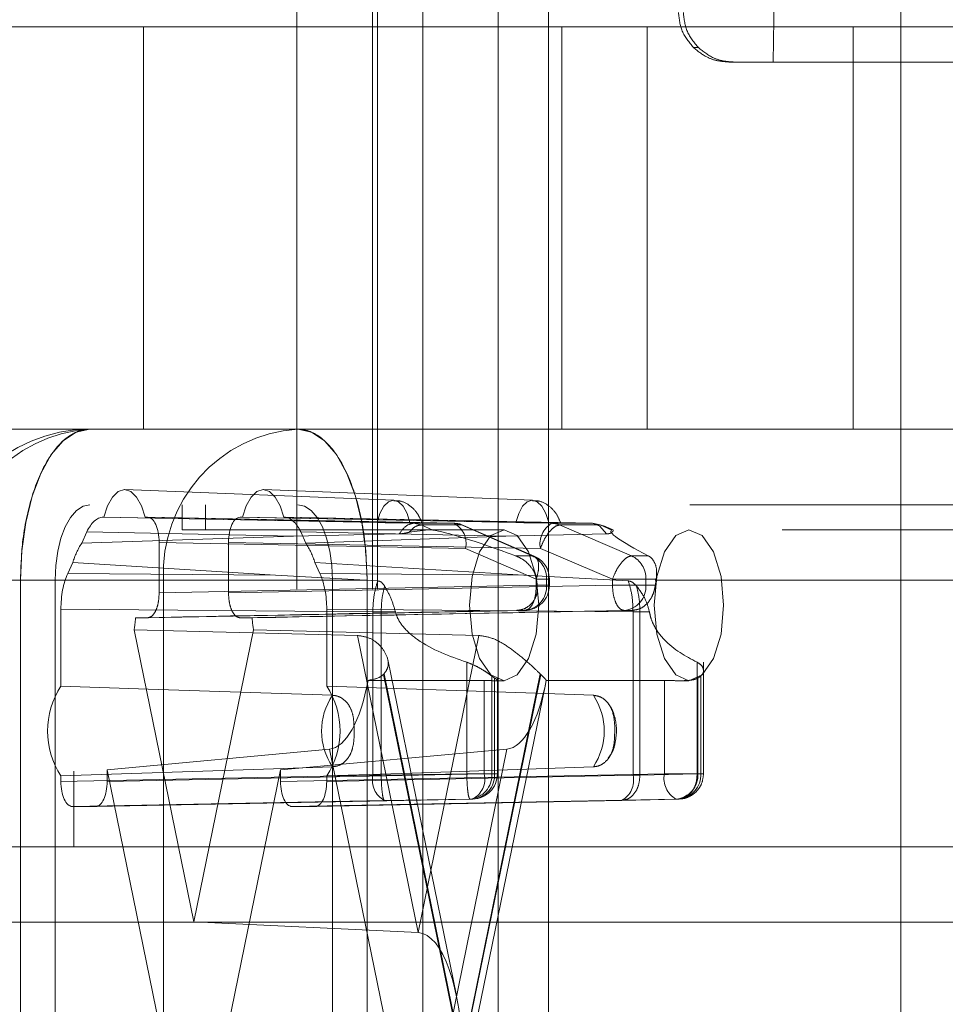
# Paper-space layout 'Sheet2' of a CAD drawing. Units: inches. Extents: x 0.1 to 16.8, y 0.1 to 10.9.
# Drawn here: x 4.6 to 4.6, y 4 to 4.1 of the extents above; entities that cross this region are included whole.
import ezdxf

# ---------------------------------------------------------------- set-up
doc = ezdxf.new("R2010")
doc.units = ezdxf.units.IN
doc.header["$MEASUREMENT"] = 0
doc.linetypes.add('HIDDEN', pattern=[0.07500000000000001, 0.05, -0.025])
doc.layers.add('SLD-0', color=179, linetype='Continuous')

psp = doc.layouts.new('Sheet2')

# ---------------------------------------------------------------- linework, layer by layer
at = {"layer": 'SLD-0', "color": 7, "linetype": 'HIDDEN', "lineweight": 18}
for p, q in [((4.606579203122897, 4.906151322385398), (4.606579203122897, 3.606938723960201)), ((4.611500462965417, 4.906151322385398), (4.611500462965417, 3.606938723960201)), ((4.614781302860429, 4.906151322385398), (4.614781302860429, 3.606938723960201)), ((4.598377103385364, 4.151722188527131), (4.598377103385349, 4.013926912936579)), ((4.603298363227883, 4.151722188527131), (4.603298363227883, 2.49161720165049)), ((4.603626447217385, 4.151722188527131), (4.603626447217385, 2.49161720165049)), ((4.62941623095295, 4.086105391283035), (4.629545082314826, 4.093487280972997)), ((4.637747182125521, 4.092667070416894), (4.637747182125521, 3.948310115036318)), ((4.568287144603334, 4.088401978553379), (4.621212918349765, 4.088401978553379)), ((4.588370541705418, 4.062155259393275), (4.588370541705418, 4.088401978553379)), ((4.615647074743582, 4.062155259393275), (4.615647074743582, 4.088401978553379)), ((4.621212918349765, 4.062155259393275), (4.621212918349765, 4.088401978553379)), ((4.621212918349765, 4.088401978553379), (4.704109944193362, 4.088401978553379)), ((4.634630384225104, 4.088401978553379), (4.634630384225104, 4.062155259393275)), ((4.62422507373532, 4.087046170639921), (4.624544225185149, 4.087046170640562)), ((4.652249277267254, 4.086105391283035), (4.626525926533657, 4.086105391283035)), ((4.568287144603334, 4.062155259393275), (4.621212918349765, 4.062155259393275)), ((4.583151871930186, 4.061406042193582), (4.583999659937195, 4.061966138137399)), ((4.583999659937195, 4.061966138137399), (4.584881330031484, 4.062155259393275)), ((4.598439205458248, 4.062155259393275), (4.599320875552535, 4.061966138137401)), ((4.599320875552535, 4.061966138137401), (4.600168663559545, 4.061406042193582)), ((4.621212918349765, 4.062155259393275), (4.704109944193362, 4.062155259393275)), ((4.582370546028117, 4.060496495734834), (4.583151871930186, 4.061406042193582)), ((4.600168663559545, 4.061406042193582), (4.600949989461613, 4.060496495734834)), ((4.581685708147234, 4.059272452121488), (4.582370546028117, 4.060496495734834)), ((4.600949989461613, 4.060496495734834), (4.601634827342497, 4.059272452121488)), ((4.581123676223237, 4.057780950663153), (4.581685708147234, 4.059272452121488)), ((4.601634827342497, 4.059272452121488), (4.602196859266494, 4.057780950663153)), ((4.586350997063144, 4.057730946133092), (4.586730448469416, 4.058094075201619)), ((4.586730448469416, 4.058094075201619), (4.587140975935913, 4.058218251519259)), ((4.587140975935913, 4.058218251519259), (4.587551503402406, 4.058094075201619)), ((4.587168166059363, 4.058217717060109), (4.604700585417361, 4.057528413437733)), ((4.587551503402406, 4.058094075201619), (4.587930954808678, 4.057730946133092)), ((4.595389580680987, 4.057730946133092), (4.595769032087259, 4.058094075201619)), ((4.595769032087259, 4.058094075201619), (4.596179559553755, 4.058218251519259)), ((4.596179559553755, 4.058218251519259), (4.59659008702025, 4.058094075201619)), ((4.596206749677205, 4.058217717060109), (4.613739169035204, 4.057528413437733)), ((4.59659008702025, 4.058094075201619), (4.596969538426521, 4.057730946133092)), ((4.580706048827775, 4.056079308924426), (4.581123676223237, 4.057780950663153)), ((4.586031345385337, 4.057156352415506), (4.586350997063144, 4.057730946133092)), ((4.587930954808678, 4.057730946133092), (4.588250606486482, 4.057156352415506)), ((4.595069929003181, 4.057156352415506), (4.595389580680987, 4.057730946133092)), ((4.596969538426521, 4.057730946133092), (4.597289190104323, 4.057156352415506)), ((4.602196859266494, 4.057780950663153), (4.602614486661955, 4.056079308924426)), ((4.60435061483519, 4.057428123760721), (4.604047653668801, 4.057133816306376)), ((4.604679108862651, 4.057528835588851), (4.60435061483519, 4.057428123760721)), ((4.605007602890113, 4.057428123760721), (4.604679108862651, 4.057528835588851)), ((4.6053105640565, 4.057133816306376), (4.605007602890113, 4.057428123760721)), ((4.613389198453032, 4.057428123760721), (4.613086237286644, 4.057133816306376)), ((4.613717692480495, 4.057528835588851), (4.613389198453032, 4.057428123760721)), ((4.614046186507955, 4.057428123760721), (4.613717692480495, 4.057528835588851)), ((4.614349147674343, 4.057133816306376), (4.614046186507955, 4.057428123760721)), ((4.583625938029801, 4.056404617721535), (4.584016600980834, 4.056859390950908)), ((4.584016600980834, 4.056859390950908), (4.58444049498434, 4.057139438922817)), ((4.58444049498434, 4.057139438922817), (4.584881330031484, 4.057233999550755)), ((4.923982012663465, 4.057233999550755), (4.584881330031484, 4.057233999550755)), ((4.58579569039138, 4.056413789577001), (4.586031345385337, 4.057156352415506)), ((4.588250606486482, 4.057156352415506), (4.588486261480466, 4.056413789577001)), ((4.590907052443378, 4.057233999550755), (4.590907052443378, 4.055593579603248)), ((4.592413483046352, 4.055593579603248), (4.592413483046352, 4.057233999550755)), ((4.594834274009223, 4.056413789577001), (4.595069929003181, 4.057156352415506)), ((4.597289190104323, 4.057156352415506), (4.597524845098309, 4.056413789577001)), ((4.598439205458248, 4.057233999550755), (4.598880040505391, 4.057139438922817)), ((4.598880040505391, 4.057139438922817), (4.599303934508896, 4.056859390950908)), ((4.599303934508896, 4.056859390950908), (4.59969459745993, 4.056404617721535)), ((4.604047653668801, 4.057133816306376), (4.603793773631415, 4.056668788866517)), ((4.605564444093884, 4.056668788866516), (4.6053105640565, 4.057133816306376)), ((4.613086237286644, 4.057133816306376), (4.612832357249258, 4.056668788866517)), ((4.614603027711726, 4.056668788866516), (4.614349147674343, 4.057133816306376)), ((4.580448875147447, 4.054232920043039), (4.580706048827775, 4.056079308924426)), ((4.583283519089359, 4.055792595914863), (4.583625938029801, 4.056404617721535)), ((4.605973672213013, 4.056017949315887), (4.585752595318008, 4.056413789577001)), ((4.585752595318008, 4.056413789577001), (4.58579569039138, 4.056413789577001)), ((4.603608708061195, 4.056069186637173), (4.58579569039138, 4.056413789577001)), ((4.588486261480466, 4.056413789577001), (4.588647521257257, 4.056413789577001)), ((4.588486261480466, 4.056413789577001), (4.605749509664115, 4.056069186637173)), ((4.588647521257257, 4.056413789577001), (4.608611558277235, 4.056017949332865)), ((4.594673014232475, 4.056413789577001), (4.594834274009223, 4.056413789577001)), ((4.615000559303279, 4.056017949332865), (4.594673014232475, 4.056413789577001)), ((4.612647291679038, 4.056069186637173), (4.594834274009223, 4.056413789577001)), ((4.597524845098309, 4.056413789577001), (4.597567940171722, 4.056413789577001)), ((4.597524845098309, 4.056413789577001), (4.614788093281957, 4.056069186637173)), ((4.597567940171722, 4.056413789577001), (4.617638446234773, 4.056017949332865)), ((4.59969459745993, 4.056404617721535), (4.600037016400373, 4.055792595914863)), ((4.602614486661955, 4.056079308924426), (4.602871660342285, 4.054232920043039)), ((4.603793773631415, 4.056668788866517), (4.603608708061195, 4.056069186637173)), ((4.605749509664115, 4.056069186637173), (4.605564444093884, 4.056668788866516)), ((4.612832357249258, 4.056668788866517), (4.612647291679038, 4.056069186637173)), ((4.614788093281957, 4.056069186637173), (4.614603027711726, 4.056668788866516)), ((4.58300250312736, 4.055046845185694), (4.583283519089359, 4.055792595914863)), ((4.584354726568272, 4.054728146841481), (4.584687550259488, 4.05545300017491)), ((4.598155472272806, 4.055189357155594), (4.584687550259488, 4.05545300017491)), ((4.606937057237966, 4.055593579603248), (4.590907052443378, 4.055593579603248)), ((4.598632985230243, 4.05545300017491), (4.598965808921458, 4.054728146841481)), ((4.598632985230243, 4.05545300017491), (4.612000622543619, 4.055189357155594)), ((4.600037016400373, 4.055792595914863), (4.60031803236237, 4.055046845185694)), ((4.60570352390939, 4.055431446505992), (4.606937057237966, 4.055593579603248)), ((4.606471438431283, 4.05590924318349), (4.605973672213013, 4.056017949315887)), ((4.608611558277235, 4.056017949332865), (4.605973672213013, 4.056017949315887)), ((4.609108365260414, 4.05590924318349), (4.606471438431283, 4.05590924318349)), ((4.606471438431283, 4.05590924318349), (4.607244139363373, 4.055575353490839)), ((4.606937057237966, 4.055593579603248), (4.607244139363373, 4.055575353490839)), ((4.606937057237966, 4.055593579603248), (4.611880030315787, 4.055593579603248)), ((4.613719664882203, 4.053898526522873), (4.609108365260414, 4.05590924318349)), ((4.609241794918652, 4.055881466374823), (4.613853094540442, 4.053870749714206)), ((4.611880030315787, 4.055593579603248), (4.611015301265137, 4.055218971003403)), ((4.612744759366435, 4.055218971003403), (4.611880030315787, 4.055593579603248)), ((4.93000773507536, 4.055593579603248), (4.611880030315787, 4.055593579603248)), ((4.617638446234773, 4.056017949332865), (4.615000559303279, 4.056017949332865)), ((4.615497366286459, 4.05590924318349), (4.620192629113467, 4.053898526522873)), ((4.618134293115589, 4.05590924318349), (4.615497366286459, 4.05590924318349)), ((4.617638446234773, 4.056017949332865), (4.618134293115589, 4.05590924318349)), ((4.618130157034191, 4.055841147902306), (4.617638446234773, 4.056017949332865)), ((4.618563418323364, 4.055330053243009), (4.618130157034191, 4.055841147902306)), ((4.618906994047677, 4.05557535349084), (4.618134293115589, 4.05590924318349)), ((4.618134293115589, 4.05590924318349), (4.618481839606661, 4.055804072583576)), ((4.618478084615343, 4.055820482301308), (4.618997831829956, 4.055591436882888)), ((4.623931475139576, 4.055593579603248), (4.623066746088927, 4.055218971003403)), ((4.624796204190225, 4.055218971003403), (4.623931475139576, 4.055593579603248)), ((4.582793689429629, 4.05419602431633), (4.58300250312736, 4.055046845185694)), ((4.584354726568272, 4.054728146841481), (4.598155472272806, 4.055189357155594)), ((4.605052937339992, 4.05533005324301), (4.598155472272806, 4.055189357155594)), ((4.612000622543619, 4.055189357155594), (4.598965808921458, 4.054728146841481)), ((4.60031803236237, 4.055046845185694), (4.600526846060101, 4.05419602431633)), ((4.611015301265137, 4.055218971003403), (4.610282219373661, 4.054152175967355)), ((4.612000622543619, 4.055189357155594), (4.618563418323364, 4.055330053243009)), ((4.613477841257911, 4.054152175967355), (4.612744759366435, 4.055218971003403)), ((4.623066746088927, 4.055218971003403), (4.622333664197452, 4.054152175967355)), ((4.625529286081701, 4.054152175967355), (4.624796204190225, 4.055218971003403)), ((4.580362038222561, 4.052312739708235), (4.580448875147447, 4.054232920043039)), ((4.582665102589464, 4.053272829875636), (4.582793689429629, 4.05419602431633)), ((4.589400621840404, 4.0547736194734), (4.589400621840404, 4.051492279890579)), ((4.589400621840404, 4.0547736194734), (4.609364658860383, 4.054377779229261)), ((4.593919913649326, 4.051492279890579), (4.593919913649326, 4.0547736194734)), ((4.614247458720132, 4.054377779229261), (4.593919913649326, 4.0547736194734)), ((4.600526846060101, 4.05419602431633), (4.600655432900266, 4.053272829875636)), ((4.602871660342285, 4.054232920043039), (4.60295849726717, 4.052312739708235)), ((4.609364658860383, 4.054377779229261), (4.613975958482174, 4.052367062568643)), ((4.610282219373661, 4.054152175967355), (4.609792389713933, 4.052555604368823)), ((4.613967670917641, 4.052555604368825), (4.613477841257911, 4.054152175967355)), ((4.614247458720132, 4.054377779229261), (4.61894272154714, 4.052367062568643)), ((4.622333664197452, 4.054152175967355), (4.621843834537723, 4.052555604368823)), ((4.62601911574143, 4.052555604368825), (4.625529286081701, 4.054152175967355)), ((4.612636770348283, 4.053898526522873), (4.613719664882203, 4.053898526522873)), ((4.620192629113467, 4.053898526522873), (4.621275523647387, 4.053898526522873)), ((4.582621684127023, 4.052312739708235), (4.582665102589464, 4.053272829875636)), ((4.583439447885543, 4.052734770703591), (4.583772271576758, 4.053459624037019)), ((4.596978281890237, 4.052625566189365), (4.583772271576758, 4.053459624037019)), ((4.599548263912972, 4.053459624037019), (4.599881087604188, 4.052734770703591)), ((4.613177812926188, 4.052625566189365), (4.599548263912972, 4.053459624037019)), ((4.600655432900266, 4.053272829875636), (4.600698851362709, 4.052312739708235)), ((4.580362038222561, 4.052312739708235), (4.575073804280061, 4.052312739708235)), ((4.576137692613554, 4.052312739708235), (4.58969556804032, 4.052312739708235)), ((4.580362038222561, 4.052312739708235), (4.580362038222561, 3.989976781702986)), ((4.7701290718893, 4.052312739708235), (4.580362038222561, 4.052312739708235)), ((4.921722366759004, 4.052312739708235), (4.582621684127023, 4.052312739708235)), ((4.582621684127023, 3.989976781702986), (4.582621684127023, 4.052312739708235)), ((4.583439447885543, 4.052734770703591), (4.596978281890237, 4.052625566189365)), ((4.58969556804032, 4.052312739708235), (4.60295849726717, 4.052312739708235)), ((4.58969556804032, 4.052312739708235), (4.58969556804032, 3.989976781702986)), ((4.596978281890237, 4.052625566189365), (4.603643810291482, 4.052261129770022)), ((4.613177812926188, 4.052625566189365), (4.599881087604188, 4.052734770703591)), ((4.93979953399469, 4.052312739708235), (4.600698851362709, 4.052312739708235)), ((4.600698851362709, 4.052312739708235), (4.600698851362709, 3.989976781702986)), ((4.60295849726717, 3.989976781702986), (4.60295849726717, 4.052312739708235)), ((4.94205917989915, 4.052312739708235), (4.60295849726717, 4.052312739708235)), ((4.609792389713933, 4.052555604368823), (4.609620384411325, 4.050672319760728)), ((4.619972545371874, 4.052261129770022), (4.613177812926188, 4.052625566189365)), ((4.614139676220247, 4.050672319760728), (4.613967670917641, 4.052555604368825)), ((4.613975958482174, 4.052367062568643), (4.614831394009633, 4.052367062568643)), ((4.613975958482174, 4.052367062568643), (4.613975958482174, 4.051979551440229)), ((4.613986888577139, 4.052367062568643), (4.614654697883021, 4.052367062568643)), ((4.614654697883021, 4.052367062568643), (4.614654697883021, 4.051979551440229)), ((4.614837844927538, 4.052367062568643), (4.61483784492754, 4.051979551440229)), ((4.61894272154714, 4.052367062568643), (4.61894272154714, 4.051979551440229)), ((4.621127662114283, 4.052367062568643), (4.61894272154714, 4.052367062568643)), ((4.621127662114283, 4.051979551440229), (4.621127662114283, 4.052367062568643)), ((4.621795471420164, 4.052367062568643), (4.621127662114283, 4.052367062568643)), ((4.621843834537723, 4.052555604368823), (4.621671829235116, 4.050672319760728)), ((4.626191121044037, 4.050672319760728), (4.62601911574143, 4.052555604368825)), ((4.613975958482174, 4.051979551440229), (4.589400621840404, 4.051492279890579)), ((4.61894272154714, 4.051979551440229), (4.593919913649326, 4.051492279890579)), ((4.613975958482174, 4.051979551440229), (4.614831394009633, 4.051979551440229)), ((4.614043926151779, 4.051979551440229), (4.614654697883021, 4.051979551440229)), ((4.621127662114283, 4.051979551440229), (4.61894272154714, 4.051979551440229)), ((4.621738433845524, 4.051979551440229), (4.621127662114283, 4.051979551440229)), ((4.582998291777766, 4.050415219898476), (4.603325836848571, 4.050251257500822)), ((4.582998291777746, 4.045400103733725), (4.582998291777766, 4.050415219898476)), ((4.613222857899024, 4.050339381336626), (4.588647521257257, 4.049852109786975)), ((4.594673014232475, 4.049852109786975), (4.619695822130288, 4.050339381336626)), ((4.600322243711965, 4.050415219898476), (4.600322243711944, 4.045400103733736)), ((4.62028628158819, 4.050251257493789), (4.600322243711965, 4.050415219898476)), ((4.609620384411325, 4.050672319760728), (4.609792389713933, 4.048789035152632)), ((4.612688086444605, 4.050339381336629), (4.613222857899024, 4.050339381336626)), ((4.613967670917641, 4.048789035152632), (4.614139676220247, 4.050672319760728)), ((4.620230593584846, 4.050339381336626), (4.619695822130288, 4.050339381336626)), ((4.621671829235116, 4.050672319760728), (4.621843834537723, 4.048789035152632)), ((4.62601911574143, 4.048789035152632), (4.626191121044037, 4.050672319760728)), ((4.588647521257257, 4.049852109786975), (4.587862586241694, 4.049852109786975)), ((4.595457949248036, 4.049852109786975), (4.594673014232475, 4.049852109786975)), ((4.603325836848571, 4.050251257500822), (4.603325836848571, 4.039584970528415)), ((4.603325836848571, 4.050251257500822), (4.603872557352492, 4.050249166503649)), ((4.604798567091811, 4.050249166503649), (4.603872557352492, 4.050249166503649)), ((4.603872557352492, 4.050249166503649), (4.603872557352492, 4.039584970528415)), ((4.620286280731944, 4.039584970528415), (4.62028628158819, 4.050251257493789)), ((4.62073317419438, 4.050249166503649), (4.62028628158819, 4.050251257493789)), ((4.62073317419438, 4.050249166503649), (4.621352566319236, 4.050249166503649)), ((4.62073317419438, 4.039584970528415), (4.62073317419438, 4.050249166503649)), ((4.602328992801814, 4.048703082035866), (4.587772734209851, 4.049080599711602)), ((4.587772734209851, 4.049080599711602), (4.591660267744865, 4.030030705244632)), ((4.591660267744865, 4.030030705244632), (4.595547801279879, 4.049080599711602)), ((4.595547801279879, 4.049080599711602), (4.610238732423651, 4.048703082035866)), ((4.606283862612733, 4.029323222839787), (4.602328992801814, 4.048703082035866)), ((4.610238732423651, 4.048703082035866), (4.606283862612733, 4.029323222839787)), ((4.609792389713933, 4.048789035152632), (4.610282219373661, 4.047192463554103)), ((4.613477841257911, 4.047192463554103), (4.613967670917641, 4.048789035152632)), ((4.621843834537723, 4.048789035152632), (4.622333664197452, 4.047192463554103)), ((4.625529286081701, 4.047192463554103), (4.62601911574143, 4.048789035152632)), ((4.60429880113622, 4.047132658532232), (4.608769858877311, 4.02522334833429)), ((4.610282219373661, 4.047192463554103), (4.611015301265137, 4.046125668518054)), ((4.612744759366435, 4.046125668518054), (4.613477841257911, 4.047192463554103)), ((4.622333664197452, 4.047192463554103), (4.623066746088927, 4.046125668518054)), ((4.624796204190225, 4.046125668518054), (4.625529286081701, 4.047192463554103)), ((4.609449079334865, 4.03967640183393), (4.609449079334865, 4.046956086672573)), ((4.624463214660806, 4.046956086672573), (4.624463214660806, 4.03967640183393)), ((4.624878207643734, 4.046968454254898), (4.624878207643734, 4.03967640183393)), ((4.604022210040315, 4.046158621305805), (4.60912681689743, 4.02114476070561)), ((4.609147542580724, 4.021246321779215), (4.604056824068082, 4.046192125989883)), ((4.614238261093362, 4.046192125989883), (4.609147542580724, 4.021246321779215)), ((4.609168268264016, 4.02114476070561), (4.614272875121131, 4.046158621305805)), ((4.611015301265137, 4.046125668518054), (4.611880030315787, 4.045751059918209)), ((4.611087299398088, 4.03967640183393), (4.611087299398088, 4.04605207677441)), ((4.611265229026329, 4.03967640183393), (4.611265229026329, 4.045927855220477)), ((4.611448376070847, 4.045931969372774), (4.611448376070847, 4.03967640183393)), ((4.611880030315787, 4.045751059918209), (4.612744759366435, 4.046125668518054)), ((4.623066746088927, 4.046125668518054), (4.623931475139576, 4.045751059918209)), ((4.623931475139576, 4.045751059918209), (4.624796204190225, 4.046125668518054)), ((4.624517130970974, 4.045927855220477), (4.624517130970974, 4.03967640183393)), ((4.624695060599215, 4.04605207677441), (4.624695060599215, 4.03967640183393)), ((4.582998291777746, 4.045400103733725), (4.588678153852901, 4.045208027819338)), ((4.588678153852901, 4.045208027819338), (4.600694652606798, 4.044801435046397)), ((4.6132960490688, 4.044953278598157), (4.600322243711944, 4.045400103733736)), ((4.614573335264397, 4.045504670576647), (4.609602180873082, 4.02114476070561)), ((4.610586489625482, 4.03967640183393), (4.610586489625484, 4.045762334990552)), ((4.611880030315787, 4.045751059918209), (4.61128856186127, 4.045751059918209)), ((4.622332190403829, 4.045762334990552), (4.622332190403831, 4.03967640183393)), ((4.623931475139576, 4.045751059918209), (4.623340006685049, 4.045751059918209)), ((4.617702148736353, 4.044801435046399), (4.6132960490688, 4.044953278598157)), ((4.586011152983715, 4.039940902780761), (4.600502814723353, 4.041294890777598)), ((4.612064910502112, 4.041294890777598), (4.597309382506017, 4.039940902780761)), ((4.600502814723353, 4.041294890777598), (4.604614874584133, 4.02114476070561)), ((4.607952850641332, 4.02114476070561), (4.612064910502112, 4.041294890777598)), ((4.600694652606793, 4.040139004999998), (4.596208326044251, 4.039987161448246)), ((4.605900535450674, 4.039732412227043), (4.61770214873636, 4.040139004999988)), ((5.178439578495011, 4.039845548107166), (4.280746962583379, 4.039845548107166)), ((4.596208326044251, 4.039987161448246), (4.582998291777746, 4.039540336312666)), ((4.603325836848571, 4.039584970528415), (4.582998291777767, 4.039189130284279)), ((4.582998291777767, 4.039189130284279), (4.582998291777746, 4.039540336312666)), ((4.583847687588982, 4.039845548107166), (4.583847687588982, 4.034924288264647)), ((4.589846902980793, 4.02114476070561), (4.586011152983715, 4.039940902780761)), ((4.586011152983715, 4.039940902780761), (4.586011152983715, 4.039189130284279)), ((4.586011152983715, 4.039189130284279), (4.610586489625482, 4.03967640183393)), ((4.597309382506017, 4.039940902780761), (4.593473632508939, 4.02114476070561)), ((4.597309382506017, 4.039189130284279), (4.597309382506017, 4.039940902780761)), ((4.622332190403831, 4.03967640183393), (4.597309382506017, 4.039189130284279)), ((4.600322243711945, 4.039540336312655), (4.605900535450674, 4.039732412227043)), ((4.600322243711965, 4.039189130284279), (4.620286280731944, 4.039584970528415)), ((4.600322243711945, 4.039540336312655), (4.600322243711965, 4.039189130284279)), ((4.603872557352492, 4.039584970528415), (4.603325836848571, 4.039584970528415)), ((4.603872557352492, 4.039584970528415), (4.609449079334865, 4.03967640183393)), ((4.611087299398088, 4.03967640183393), (4.609449079334865, 4.03967640183393)), ((4.610586489625482, 4.03967640183393), (4.611441925152941, 4.03967640183393)), ((4.611265229026329, 4.03967640183393), (4.611087299398088, 4.03967640183393)), ((4.620286280731944, 4.039584970528415), (4.62073317419438, 4.039584970528415)), ((4.624463214660806, 4.03967640183393), (4.62073317419438, 4.039584970528415)), ((4.624517130970974, 4.03967640183393), (4.622332190403831, 4.03967640183393)), ((4.624463214660806, 4.03967640183393), (4.624877676607872, 4.03967640183393)), ((4.624695060599215, 4.03967640183393), (4.624517130970974, 4.03967640183393)), ((4.604078937431719, 4.037944800424812), (4.583751392360914, 4.037548960180676)), ((4.585258052400565, 4.037548960180676), (4.583751392360914, 4.037548960180676)), ((4.585258052400565, 4.037548960180676), (4.609833389042334, 4.038036231730327)), ((4.623085290986978, 4.038036231730327), (4.598062483089166, 4.037548960180676)), ((4.599569143128816, 4.037548960180676), (4.598062483089166, 4.037548960180676)), ((4.599569143128816, 4.037548960180676), (4.619533180148795, 4.037944800424812)), ((4.604078937431719, 4.037944800424812), (4.609655459414093, 4.038036231730327)), ((4.609655459414093, 4.038036231730327), (4.609833389042334, 4.038036231730327)), ((4.62326322061522, 4.038036231730327), (4.619533180148795, 4.037944800424812)), ((4.623085290986978, 4.038036231730327), (4.62326322061522, 4.038036231730327)), ((5.245191402441685, 4.034924288264647), (4.280746962583379, 4.034924288264647)), ((5.240771558502087, 4.030003028422127), (4.27632711864378, 4.030003028422127)), ((5.242981480471885, 4.030003028422127), (4.27853704061358, 4.030003028422127)), ((5.29012648249428, 4.030003028422127), (4.325682042635973, 4.030003028422127)), ((5.29233640446408, 4.030003028422127), (4.327891964605773, 4.030003028422127)), ((4.606283862612733, 4.029323222839787), (4.591660267744865, 4.030030705244632))]:
    psp.add_line(p, q, dxfattribs=at)
for centre, radius, start, end in [((4.584881330031484, 4.052312739708235), 0.009842519685040685, 90, 180), ((4.585465297477694, 4.052831509268971), 0.009342019822216127, 93.58388218035034, 183.1833162742371), ((4.599023172904459, 4.052831509268971), 0.009342019822216182, 93.58388218035579, 183.1833162742374), ((4.608583897723279, 4.054701933082549), 0.001316306908491767, 66.51939332236886, 88.7959117653221), ((4.607945735674866, 4.054719248293269), 0.001459432810400499, 346.4688595252653, 62.85653400841693), ((4.615748255609242, 4.054681655159615), 0.001531251737439519, 119.2283098912297, 191.4462965751235), ((4.61497289874932, 4.054701933082529), 0.001316306908511459, 66.51939332253045, 88.79591176518537), ((4.58857491875563, 4.052022421761969), 0.005013079921977529, 147.3345295295873, 163.3400769367773), ((4.594745616734103, 4.052022421761969), 0.005013079921975229, 16.65992306323145, 32.66547047042915), ((4.613009452068281, 4.052413733694284), 0.001645907647739745, 358.3751111394248, 64.43706698283258), ((4.619482416299546, 4.052413733694285), 0.00164590764773776, 358.3751111393912, 64.43706698287502), ((4.604565344199074, 4.050782356800355), 0.00955388878100911, 7.198639115339772, 9.547791855699645), ((4.631217015797959, 4.050782356800397), 0.009553888780735965, 170.4522081442787, 172.8013608847057), ((4.613197424980033, 4.051979551440229), 0.001640419947507077, 270.0000000000008, 0), ((4.613096095682899, 4.051895113305014), 0.001560887765633344, 274.6582127878215, 3.100999077066037), ((4.619569059914162, 4.051895113305014), 0.001560887765633416, 274.658212787854, 3.1009990770678), ((4.577946819556225, 4.050615938038559), 0.009945142661549998, 351.1191179329118, 355.5951083113183), ((4.605373715933887, 4.050615938038604), 0.00994514266193419, 184.4048916887694, 188.880882067003), ((4.602555235014283, 4.047708800425623), 0.002134261237645876, 313.4203539991238, 314.7136361607972), ((4.61210510613683, 4.047320399349054), 0.00162621422659479, 231.2535650980547, 238.9048032446512), ((4.615739850151299, 4.047708800429937), 0.002134261243622822, 225.2863638417408, 226.5796459998094), ((4.623677253860479, 4.047320399349045), 0.001626214226583279, 301.0951967553406, 308.7464349019916), ((4.587485189460929, 4.042470220023196), 0.00535877498842587, 146.8560047599323, 213.1439952400764), ((4.595835346028562, 4.042470220023195), 0.005358774988599023, 326.856004760998, 33.14399523901597), ((4.604187594497186, 4.042470220023193), 0.004199429310518278, 146.2805631097411, 213.7194368901355), ((4.614209206845898, 4.042470220023189), 0.004199429310577376, 326.2805631103237, 33.719436889825), ((4.604826633737684, 4.039281094598064), 0.001531251737441778, 168.5537034249622, 240.7716901087456), ((4.60952869719797, 4.039591963698713), 0.001560887765629813, 274.6582127877347, 3.100999077170756), ((4.609706626826207, 4.039591963698714), 0.001560887765633265, 274.6582127878593, 3.100999077098592), ((4.609167566439964, 4.039334932769924), 0.001459432810401151, 297.143465991599, 13.53114047465963), ((4.60980795612334, 4.03967640183393), 0.001640419947506189, 271.1358927015658, 0), ((4.618867357546427, 4.039243501464408), 0.001459432810399636, 297.1434659915529, 13.53114047474375), ((4.623832987292942, 4.039372525903577), 0.001531251737440213, 168.5537034249164, 240.7716901087421), ((4.622958528770853, 4.039591963698714), 0.001560887765631501, 274.6582127877944, 3.100999077102119), ((4.623136458399094, 4.039591963698714), 0.001560887765631574, 274.6582127878268, 3.100999077102119)]:
    psp.add_arc(centre, radius, start, end, dxfattribs=at)
for centre, major_axis, ratio, start_param, end_param in [((4.585752785404052, 4.053132449918065), (-2.408514481189172e-07, 0.003281339657072558), 0.4591021091231047, 6.283151608927652, 7.068423600510575), ((4.588647291803104, 4.054773119747534), (2.907530030071825e-07, 0.001640669824037211), 0.4591600151074506, 4.712774937397969, 6.283266677695927), ((4.594673243686626, 4.054773119747534), (-2.907530021190041e-07, 0.001640669824037211), 0.4591600151079921, 6.283103936662096, 7.853595676961458), ((4.59756775008568, 4.053132449918065), (2.408514463425604e-07, 0.003281339657072558), 0.4591021091231047, 5.497947013848319, 6.28321900543096), ((4.618396641804081, 4.050672319760728), (0.01160596810933967, -0.004853213726533135), 0.07026951983859162, 2.119240240590953, 2.889014650505228), ((4.630448086627871, 4.050672319760728), (0.01160596810933879, -0.004853213726533136), 0.07026951983856895, 3.061196748153796, 3.830971158067433), ((4.584504951852367, 4.050414805912014), (-2.40914320492891e-07, 0.003280925644491895), 0.4592179825436467, 0.7853644356272205, 1.570636427209265), ((4.598815583637363, 4.050414805912014), (2.409143213810694e-07, 0.003280925644491894), 0.4592179825439175, 4.712548879970452, 5.497820871552618), ((4.627378099681841, 4.050672319760728), (0.250471519074142, 0.004921059725521814), 0.0001771872122601607, 4.553959110569189, 4.653702388069947), ((4.63942954450563, 4.050672319760728), (0.2504715190737219, 0.004921059725512933), 0.000177187212260249, 1.647519337913223, 1.747262615414621), ((4.600452407793671, 4.049369543071776), (5.281082515296021e-05, 0.008079136912768625), 0.3574352232859833, 3.177331673009533, 4.253620557697159), ((4.627378099681841, 4.050672319760728), (0.2482016801887434, 0), 0.01982766530338196, 4.614085098489209, 4.644684178667754), ((4.612013585755822, 4.049369543071776), (5.406339944524774e-05, 0.008079135005125693), 0.3639428806009764, 3.177430636592433, 4.253719521263774), ((4.63942954450563, 4.050672319760728), (0.2527209719976629, 0), 0.01947309637035526, 4.614085098488752, 4.644684178667744), ((4.583751621815066, 4.039189630010145), (2.90753003895361e-07, 0.001640669824036323), 0.4591600151071578, 1.571182283808418, 3.141674024107345), ((4.585257822946413, 4.039189630010145), (-2.90753003895361e-07, 0.001640669824036323), 0.4591600151082406, 3.141511283072272, 4.712003023371174), ((4.598062712543317, 4.039189630010145), (2.90753003895361e-07, 0.001640669824036323), 0.4591600151071578, 1.571182283808418, 3.141674024108524), ((4.599568913674664, 4.039189630010145), (-2.907530030071826e-07, 0.001640669824036323), 0.4591600151082406, 3.141511283073452, 4.712003023371423), ((4.606232996774748, 4.021246321779216), (0, 0.00807813139911051), 0.3607945528463398, 4.712388980384585, 6.26573201465995)]:
    psp.add_ellipse(centre, major_axis=major_axis, ratio=ratio, start_param=start_param, end_param=end_param, dxfattribs=at)
for points, knots in [([(4.623243757949774, 4.089328972595356), (4.623292349358896, 4.088912337099624), (4.623392312198439, 4.088055229475851), (4.623942387260143, 4.087388702412754), (4.62422507373532, 4.087046170639921)], [0, 0, 0, 0, 0.4860947262346427, 0.9999999999999999, 0.9999999999999999, 0.9999999999999999, 0.9999999999999999]), ([(4.624544225185801, 4.087046170639921), (4.624269799556603, 4.087376604192033), (4.623718223052699, 4.088040752741058), (4.623615736463681, 4.088898153887793), (4.623564239984786, 4.089328972597635)], [0, 0, 0, 0, 0.4975295852089163, 0.9999999999999999, 0.9999999999999999, 0.9999999999999999, 0.9999999999999999]), ([(4.624225073734508, 4.087046170640718), (4.624503108874417, 4.086820569167458), (4.624960311086756, 4.086449589108192), (4.625771016706856, 4.086159581315058), (4.626263033773639, 4.086124262632405), (4.626525926533657, 4.086105391283035)], [0, 0, 0, 0, 0.4195015399069303, 0.6898301854473844, 1, 1, 1, 1]), ([(4.62684452963077, 4.086105391283035), (4.626614947049941, 4.086119915956846), (4.626167463993157, 4.086148226229395), (4.625347945174533, 4.086407751873695), (4.624859901965817, 4.086795419155338), (4.624544225185149, 4.087046170640562)], [0, 0, 0, 0, 0.2711971972708017, 0.5285947670220035, 0.9999999999999999, 0.9999999999999999, 0.9999999999999999, 0.9999999999999999]), ([(4.584881330031484, 4.062155259393275), (4.584847032676489, 4.062155258634703), (4.584709830075227, 4.062151848654124), (4.584157978298175, 4.062083589562005), (4.583235842398318, 4.061615054526397), (4.582051362381556, 4.060187547850786), (4.581057158984502, 4.057887226425043), (4.580456127959185, 4.055068401402782), (4.580390234552289, 4.053138542272304), (4.580362038222561, 4.052312739708235)], [0, 0, 0, 0, 0.01454629500440401, 0.05818813321274144, 0.2343352850571356, 0.4104824369015415, 0.6250107236367, 0.8395390103718727, 1, 1, 1, 1]), ([(4.60295849726717, 4.052312739708235), (4.602908536581831, 4.053419512840369), (4.602808615211154, 4.055633059104638), (4.602029477883642, 4.058579036392057), (4.60088259857451, 4.060818541399722), (4.599612350930699, 4.061952953516561), (4.598771979374822, 4.062155251352021), (4.598439255672596, 4.062155259392062), (4.598439205458248, 4.062155259393275)], [0, 0, 0, 0, 0.2146938330081773, 0.4293876660163613, 0.6440814990245421, 0.8587753320327207, 0.9999786865060578, 1, 1, 1, 1]), ([(4.60470086093933, 4.057495053190252), (4.604829762625333, 4.057494890063023), (4.605212236666908, 4.057494406035762), (4.605798475586013, 4.057168507498894), (4.60627801036328, 4.056649801801718), (4.606450335850992, 4.056233101064095), (4.606523699769699, 4.056055699569716)], [0, 0, 0, 0, 0.1527055611255477, 0.4531043382358533, 0.7671707801138729, 1, 1, 1, 1]), ([(4.613739444557171, 4.057495053190252), (4.613868346243176, 4.057494890063023), (4.614250820284751, 4.057494406035762), (4.614837059203856, 4.057168507498893), (4.615316593981122, 4.056649801801719), (4.615488919468835, 4.056233101064095), (4.615562283387542, 4.056055699569716)], [0, 0, 0, 0, 0.1527055611255448, 0.4531043382358528, 0.7671707801138158, 0.9999999999999999, 0.9999999999999999, 0.9999999999999999, 0.9999999999999999]), ([(4.603608708061195, 4.056069186637173), (4.603767432743121, 4.056066265040998), (4.604084778260312, 4.056060423760118), (4.604601701964683, 4.05605273776832), (4.605088823113561, 4.056046768410143), (4.605644998136063, 4.056041903650578), (4.605965981357817, 4.056041617240734), (4.606311369187083, 4.056041748150725), (4.606533602993444, 4.056042857527848), (4.606537098725936, 4.056048395554932), (4.606337090338154, 4.056055838281504), (4.606034865575774, 4.056063339681646), (4.605816929068804, 4.056067805210524), (4.605749509664115, 4.056069186637173)], [0, 0, 0, 0, 0.07961096477826374, 0.159169843563066, 0.2401513218459108, 0.3267359577810063, 0.5000192575530792, 0.5520993702843449, 0.69302605757197, 0.7852852047223156, 0.8779848704377997, 0.9622542018654046, 0.9999999999999999, 0.9999999999999999, 0.9999999999999999, 0.9999999999999999]), ([(4.612647291679038, 4.056069186637173), (4.612806016360963, 4.056066265040998), (4.613123361878154, 4.056060423760119), (4.613640285582526, 4.05605273776832), (4.614127406731403, 4.056046768410143), (4.614683581753905, 4.056041903650579), (4.615004564975659, 4.056041617240735), (4.615349952804927, 4.056041748150725), (4.615572186611288, 4.05604285752785), (4.615575682343779, 4.05604839555493), (4.615375673955996, 4.056055838281506), (4.615073449193616, 4.056063339681646), (4.614855512686647, 4.056067805210524), (4.614788093281957, 4.056069186637173)], [0, 0, 0, 0, 0.07961096477826085, 0.1591698435630672, 0.2401513218459093, 0.3267359577810082, 0.5000192575530823, 0.5520993702843484, 0.6930260575719734, 0.7852852047223199, 0.8779848704377907, 0.9622542018653963, 1, 1, 1, 1]), ([(4.60570352390939, 4.055431446505992), (4.605589060044841, 4.055405911271088), (4.605425707351316, 4.055369469644575), (4.605197542862083, 4.055336724420565), (4.605100409720025, 4.055332243316193), (4.605052937339992, 4.05533005324301)], [0, 0, 0, 0, 0.544839894966396, 0.777547261167671, 1, 1, 1, 1]), ([(4.60570352390939, 4.055431446505992), (4.605824624906952, 4.05556963836742), (4.606066815807536, 4.055846009429977), (4.606336577009714, 4.05588816216416), (4.606471451432047, 4.055909237565764)], [0, 0, 0, 0, 0.500022904536495, 0.9999853772106319, 0.9999853772106319, 0.9999853772106319, 0.9999853772106319]), ([(4.608620954726454, 4.056004793505027), (4.60865050910451, 4.056008454968754), (4.608860471400542, 4.056034466997479), (4.60906142925047, 4.055948424774392), (4.609234100191833, 4.055874493889565)], [0, 0, 0, 0, 0.1407604060978124, 1, 1, 1, 1]), ([(4.618905441329109, 4.055431446505992), (4.618873838357604, 4.055405911271088), (4.618828737394614, 4.055369469644575), (4.618689943764374, 4.055336724420565), (4.618604955214436, 4.055332243316193), (4.618563418323364, 4.055330053243009)], [0, 0, 0, 0, 0.5448398949660482, 0.7775472611673239, 1, 1, 1, 1]), ([(4.618905441280581, 4.055431446454043), (4.618938748321525, 4.055466965017842), (4.619009589422001, 4.055542509829857), (4.618995385959321, 4.05556115282057), (4.618987860474679, 4.055571030520358)], [2.287992665504051e-07, 2.287992665504051e-07, 2.287992665504051e-07, 2.287992665504051e-07, 0.4701654932034288, 1, 1, 1, 1]), ([(4.612636770348283, 4.053898526522873), (4.612821133738172, 4.053812158408918), (4.613188748643019, 4.053639943057419), (4.613643550235637, 4.05319420532747), (4.613903461730361, 4.052748336748802), (4.613968674339143, 4.052450304581585), (4.613986888577139, 4.052367062568643)], [0, 0, 0, 0, 0.2798268056773563, 0.5579660072643285, 0.8765374902717596, 1, 1, 1, 1]), ([(4.613842835321605, 4.053847082738341), (4.61394048388596, 4.053809264166463), (4.614209479811969, 4.053705084019732), (4.614501758829778, 4.053390402032881), (4.614774475053541, 4.052933435691967), (4.614813425134961, 4.052585316343202), (4.614837844927538, 4.052367062568643)], [0, 0, 0, 0, 0.1647098667187337, 0.4537320483181881, 0.657516760277327, 1, 1, 1, 1]), ([(4.621795471420164, 4.052367062568643), (4.621813857073776, 4.052564284265368), (4.621850567410149, 4.052958073628507), (4.62171579236603, 4.053460931104223), (4.621505308244972, 4.053762282641379), (4.621318038799815, 4.053873318439085), (4.621275523647387, 4.053898526522873)], [0, 0, 0, 0, 0.2939915939221259, 0.5870082473760743, 0.9062398711188656, 1, 1, 1, 1]), ([(4.604093559343577, 4.051925121045897), (4.60403225068523, 4.052015351994171), (4.603944756395943, 4.052144121615031), (4.603776312634828, 4.052241441557634), (4.603687309332927, 4.05225466634949), (4.603643810291482, 4.052261129770022)], [0, 0, 0, 0, 0.5448398949660054, 0.7775472611673002, 1, 1, 1, 1]), ([(4.619972545371874, 4.052261129770022), (4.620018055601534, 4.05225466634949), (4.62011117399163, 4.052241441557634), (4.620309688349987, 4.052144121615031), (4.620430647717217, 4.052015351994171), (4.620515405894921, 4.051925121045897)], [0, 0, 0, 0, 0.2224527388323998, 0.4551601050336295, 1, 1, 1, 1]), ([(4.604093580548857, 4.05192489327905), (4.604029955594944, 4.051660834548096), (4.603903413401788, 4.051135654270832), (4.603882804325565, 4.050543560208846), (4.603872557417818, 4.050249168885106)], [0, 0, 0, 0, 0.5027963584824887, 1, 1, 1, 1]), ([(4.604798567091811, 4.050249166503649), (4.604707373282874, 4.050554629045957), (4.604524391552537, 4.051167544168119), (4.604237480597917, 4.051672049403987), (4.604093559343577, 4.051925121045897)], [0, 0, 0, 0, 0.4983765798298034, 1, 1, 1, 1]), ([(4.614043926151779, 4.051979551440229), (4.614048981837334, 4.051804496301708), (4.614059097430813, 4.051454239823449), (4.613847561224527, 4.050971263887256), (4.613500293718994, 4.05059744952132), (4.613089403026031, 4.050380103814265), (4.612808123768695, 4.05035156178836), (4.612688086444465, 4.050339381336626)], [0, 0, 0, 0, 0.2104799749815165, 0.421135737021874, 0.6292455778079538, 0.8417787034566173, 1, 1, 1, 1]), ([(4.620230593584846, 4.050339381336626), (4.620393325510816, 4.050360719351157), (4.620718785516333, 4.05040339487586), (4.621145595023054, 4.050694351262861), (4.621474494789036, 4.051113649518271), (4.621668244270137, 4.051570513718085), (4.621718313232551, 4.051862296282993), (4.621738433845524, 4.051979551440229)], [0, 0, 0, 0, 0.215748970164312, 0.4314928407721759, 0.6469219432330631, 0.8581127591487937, 1, 1, 1, 1]), ([(4.620733176962956, 4.050249169657209), (4.62072437040636, 4.05054359424827), (4.620706661192793, 4.051135656299512), (4.620579304277149, 4.051660955491283), (4.620515280263398, 4.051925030374898)], [0, 0, 0, 0, 0.4972867125025849, 1, 1, 1, 1]), ([(4.620515405894921, 4.051925121045897), (4.620728134897533, 4.051647549229951), (4.621117560745467, 4.051139420867293), (4.621279216948131, 4.050527030541717), (4.621352566319236, 4.050249166503649)], [0, 0, 0, 0, 0.5462631813983423, 1, 1, 1, 1]), ([(4.589400621840404, 4.051492279890579), (4.589389399550549, 4.051277346168353), (4.589366955836321, 4.050847495300021), (4.58919319205326, 4.050305339009674), (4.588943870673875, 4.049926062426048), (4.588746306935645, 4.049876761300391), (4.588647521257257, 4.049852109786975)], [0, 0, 0, 0, 0.2500096406195896, 0.4999999999999596, 0.7499903593803714, 1, 1, 1, 1]), ([(4.594673014232475, 4.049852109786975), (4.59457442195453, 4.04987676130039), (4.594377245002269, 4.049926062426048), (4.594128693365289, 4.050305339009674), (4.593954159839823, 4.050847495300021), (4.593931329339625, 4.051277346168353), (4.593919913649326, 4.051492279890579)], [0, 0, 0, 0, 0.2500096406196449, 0.5000000000000437, 0.7499903593804168, 0.9999999999999999, 0.9999999999999999, 0.9999999999999999, 0.9999999999999999]), ([(4.609449079334865, 4.046956086672573), (4.608323597552855, 4.047356026081477), (4.606781709981354, 4.047903935087023), (4.605403565251533, 4.049104909504107), (4.604956464713784, 4.049759982371722), (4.604849375393427, 4.050091756818752), (4.604798567091811, 4.050249166503649)], [0, 0, 0, 0, 0.6014215599388804, 0.8239355299416334, 0.9164665844477736, 1, 1, 1, 1]), ([(4.621352566319236, 4.050249166503649), (4.62138659409452, 4.050091765539025), (4.621458316323907, 4.049760002795321), (4.621757573538742, 4.049104934992204), (4.622678707139347, 4.047903925037777), (4.623710254282641, 4.047356020393962), (4.624463214660806, 4.046956086672573)], [0, 0, 0, 0, 0.0835289868163111, 0.1760586786192563, 0.3985779777835086, 1, 1, 1, 1]), ([(4.602328992801814, 4.048703082035866), (4.602606211587883, 4.048660197007863), (4.603158603110241, 4.04857474347046), (4.603812406703558, 4.048070512752589), (4.604271981418809, 4.047407951043897), (4.604406944589012, 4.046691527899145), (4.604162699659126, 4.046343143908431), (4.604056824068082, 4.046192125989883)], [0, 0, 0, 0, 0.1831425469689226, 0.3649333862385999, 0.5772358772041732, 0.8167396907922809, 1, 1, 1, 1]), ([(4.610238732423651, 4.048703082035866), (4.610532561899374, 4.048660197007863), (4.611118052203662, 4.048574743470458), (4.612010458850254, 4.048070512752589), (4.612905645895601, 4.047407951043896), (4.613720155158131, 4.046691527899147), (4.614081587123009, 4.046343143908431), (4.614238261093362, 4.046192125989883)], [0, 0, 0, 0, 0.1831425469689251, 0.3649333862385998, 0.5772358772041845, 0.8167396907922901, 1, 1, 1, 1]), ([(4.611087299398088, 4.04605207677441), (4.610998964580014, 4.046119000388285), (4.610819491377942, 4.046254971634257), (4.610412537807121, 4.046507509303797), (4.609957032002865, 4.046768628872651), (4.609614390555853, 4.046895079260385), (4.609449079334865, 4.046956086672573)], [0, 0, 0, 0, 0.245648647487021, 0.4990936791387148, 0.7583321100688201, 1, 1, 1, 1]), ([(4.624463214660806, 4.046956086672573), (4.624562448353159, 4.046895148279195), (4.624768148466723, 4.046768829947784), (4.624884339999631, 4.046507859532483), (4.624888250159666, 4.046255197089485), (4.624758787134302, 4.046119079120992), (4.624695060599215, 4.04605207677441)], [0, 0, 0, 0, 0.2414120369291684, 0.5004195876812731, 0.7540878672938075, 1, 1, 1, 1]), ([(4.603018189592339, 4.045774819449503), (4.603269401365415, 4.045818085424154), (4.603676351195904, 4.04588817402245), (4.603926484886592, 4.046083768202606), (4.604022210040315, 4.046158621305805)], [0, 0, 0, 0, 0.6173040366517267, 1, 1, 1, 1]), ([(4.61128856186127, 4.045751059918209), (4.611336022600893, 4.045752059850307), (4.611430895436748, 4.045754058689657), (4.611460487027552, 4.045781360917236), (4.611415372145916, 4.045834512876213), (4.61131549791306, 4.045896603600396), (4.611265229026329, 4.045927855220477)], [0, 0, 0, 0, 0.2500502859185927, 0.4998442906686908, 0.7482606876547787, 1, 1, 1, 1]), ([(4.614272875121131, 4.046158621305805), (4.614391595033506, 4.046043989363786), (4.614584179670533, 4.045858036135686), (4.614614468552078, 4.045797888664506), (4.614626085677565, 4.045774819449507)], [0, 0, 0, 0, 0.6164557786502062, 1, 1, 1, 1]), ([(4.624517130970974, 4.045927855220477), (4.624452969044938, 4.045896586620927), (4.624325478787021, 4.045834455664647), (4.624041828719852, 4.045781326179957), (4.62371233531664, 4.045754054456371), (4.623464167397011, 4.045752058509127), (4.623340006685049, 4.045751059918209)], [0, 0, 0, 0, 0.2518905911251055, 0.5005086102207762, 0.7500998248808647, 1, 1, 1, 1]), ([(4.610586489625482, 4.045762334990552), (4.61074239822929, 4.045760419153509), (4.611034368216866, 4.045756831366149), (4.611207759515178, 4.045752894529516), (4.61128856186126, 4.045751059918209)], [0, 0, 0, 0, 0.5339884592331391, 1, 1, 1, 1]), ([(4.623340006685049, 4.045751059918209), (4.62315413153808, 4.045753356103964), (4.622805990932984, 4.04575765681609), (4.622482818434066, 4.045760847731335), (4.622332190403831, 4.045762334990552)], [0, 0, 0, 0, 0.5339082665142862, 1, 1, 1, 1]), ([(4.600694652606793, 4.040139004999998), (4.600844691185527, 4.040160853779433), (4.601144670179278, 4.040204537043598), (4.601539275616201, 4.040478470880992), (4.601846185470643, 4.040877505368792), (4.602117443823858, 4.041614286378), (4.602118370626039, 4.042534339301072), (4.602073487240559, 4.043463759774919), (4.601823605701759, 4.044120467112446), (4.601449549185247, 4.044551987348092), (4.601041690463244, 4.044765060896412), (4.600787665725112, 4.044791686043361), (4.600694652606798, 4.044801435046397)], [0, 0, 0, 0, 0.0796216933947691, 0.1591912937770927, 0.2401836853713025, 0.3267799897164161, 0.5322755980836031, 0.670822225542708, 0.7675472123628658, 0.8648687407606065, 0.9505206465489424, 1, 1, 1, 1]), ([(4.617702148736353, 4.044801435046399), (4.617849504244845, 4.044779586266961), (4.618144118853524, 4.044735903002793), (4.618531667744627, 4.0444619691654), (4.618833089272632, 4.0440629346776), (4.619099496838658, 4.04332615366839), (4.619100407067266, 4.042406100745319), (4.619056326310529, 4.041476680271472), (4.618810913287273, 4.040819972933944), (4.61844354584978, 4.040388452698298), (4.61804298067594, 4.040175379149981), (4.617793498544262, 4.040148754003027), (4.61770214873636, 4.040139004999988)], [0, 0, 0, 0, 0.07962169339492277, 0.1591912937772184, 0.2401836853714093, 0.326779989716491, 0.5322755980834621, 0.6708222255426908, 0.7675472123628108, 0.8648687407604947, 0.9505206465487952, 0.9999999999999999, 0.9999999999999999, 0.9999999999999999, 0.9999999999999999]), ([(4.618673392494868, 4.044225869618563), (4.618710983773771, 4.044186786501897), (4.618883417496306, 4.044007509619301), (4.619048287279984, 4.043559153812855), (4.619191185212153, 4.0430062297493), (4.619204039164764, 4.04262306472609), (4.619209166612335, 4.042470220023191)], [0, 0, 0, 0, 0.08785403877201185, 0.4029923797858392, 0.7618533874100456, 1, 1, 1, 1]), ([(4.619209166612335, 4.042470220023191), (4.619180397209622, 4.042121094343274), (4.619140684913381, 4.041639173235468), (4.618927318824821, 4.041060831036947), (4.618764016223997, 4.040837116569853), (4.618675745865723, 4.040716191636252)], [0, 0, 0, 0, 0.547093782808358, 0.755189483482256, 1, 1, 1, 1]), ([(4.624878207643734, 4.03967640183393), (4.62485530030129, 4.039464277292891), (4.62482266997064, 4.039162116798716), (4.624613913780774, 4.038761668330667), (4.624359068114253, 4.038446331329182), (4.623947697709029, 4.038175307538991), (4.623554332903955, 4.038028386889037), (4.623314630102539, 4.038052859095814), (4.62325539603097, 4.038058906536389)], [0, 0, 0, 0, 0.2476453288085065, 0.3527580286874347, 0.5273041182261613, 0.7178030395060527, 0.9302649995926597, 1, 1, 1, 1])]:
    psp.add_open_spline(points, degree=3, knots=knots, dxfattribs=at)
for points in [[(4.605973672213013, 4.056017949315887), (4.605808563255873, 4.055986873277592), (4.605478345341592, 4.055924721201002), (4.605194740007192, 4.055528275895674), (4.605052937339992, 4.055330053243009)], [(4.615497366286459, 4.05590924318349), (4.615394180214982, 4.055885159480366), (4.615187808072029, 4.055836992074118), (4.614826958510466, 4.055482370720404), (4.614486272815125, 4.054977427745115), (4.614327063418464, 4.054577662067879), (4.614247458720132, 4.054377779229261)], [(4.613719664882203, 4.053898526522873), (4.613813064413553, 4.053874442819748), (4.613999863476253, 4.053826275413499), (4.614135627430271, 4.053471654059787), (4.614143713310704, 4.052966711084497), (4.614031876758349, 4.052566945407261), (4.613975958482174, 4.052367062568643)], [(4.620192629113467, 4.053898526522873), (4.62008944304199, 4.053874442819748), (4.619883070899037, 4.053826275413499), (4.619522221337474, 4.053471654059787), (4.619181535642134, 4.052966711084497), (4.619022326245471, 4.052566945407261), (4.61894272154714, 4.052367062568643)], [(4.603643810291482, 4.052261129770022), (4.603553920810239, 4.051954752765734), (4.603374141847752, 4.051341998757158), (4.603341938514965, 4.050614837919601), (4.603325836848571, 4.050251257500822)], [(4.62028628158819, 4.050251257493789), (4.62027384535882, 4.050614837913741), (4.620248972900081, 4.051341998753641), (4.620064687881277, 4.051954752764562), (4.619972545371874, 4.052261129770022)], [(4.613222857899024, 4.050339381336626), (4.613324471677167, 4.05036409136272), (4.613527699233453, 4.050413511414908), (4.613779126124132, 4.050792824232843), (4.613950767455006, 4.051334907393482), (4.613967561473117, 4.051764670091313), (4.613975958482174, 4.051979551440229)], [(4.619695822130288, 4.050339381336626), (4.619600106047558, 4.05036409136272), (4.619408673882098, 4.050413511414908), (4.61916229491289, 4.050792824232843), (4.618985605660545, 4.051334907393482), (4.618957016251608, 4.051764670091313), (4.61894272154714, 4.051979551440229)], [(4.603872557352492, 4.039584970528415), (4.603878722356706, 4.039370899635516), (4.603891052365134, 4.038942757849719), (4.603941337519078, 4.038401973086351), (4.604006887252289, 4.038022180051813), (4.604054920705242, 4.037970593633813), (4.604078937431719, 4.037944800424812)], [(4.609449079334865, 4.03967640183393), (4.609455244339079, 4.039462330941031), (4.609467574347506, 4.039034189155233), (4.609517859501451, 4.038493404391866), (4.609583409234661, 4.038113611357327), (4.609631442687616, 4.038062024939328), (4.609655459414093, 4.038036231730327)], [(4.619533180148795, 4.037944800424812), (4.61969271984978, 4.037970593633813), (4.620011799251752, 4.038022180051813), (4.620409948799868, 4.038401973086351), (4.620685319561358, 4.038942757849718), (4.620717222650039, 4.039370899635516), (4.62073317419438, 4.039584970528415)], [(4.62326322061522, 4.038036231730327), (4.623422760316205, 4.038062024939328), (4.623741839718177, 4.038113611357327), (4.624139989266293, 4.038493404391865), (4.624415360027782, 4.039034189155235), (4.624447263116464, 4.039462330941032), (4.624463214660806, 4.03967640183393)]]:
    psp.add_open_spline(points, degree=3, dxfattribs=at)

doc.saveas('drawing.dxf')
